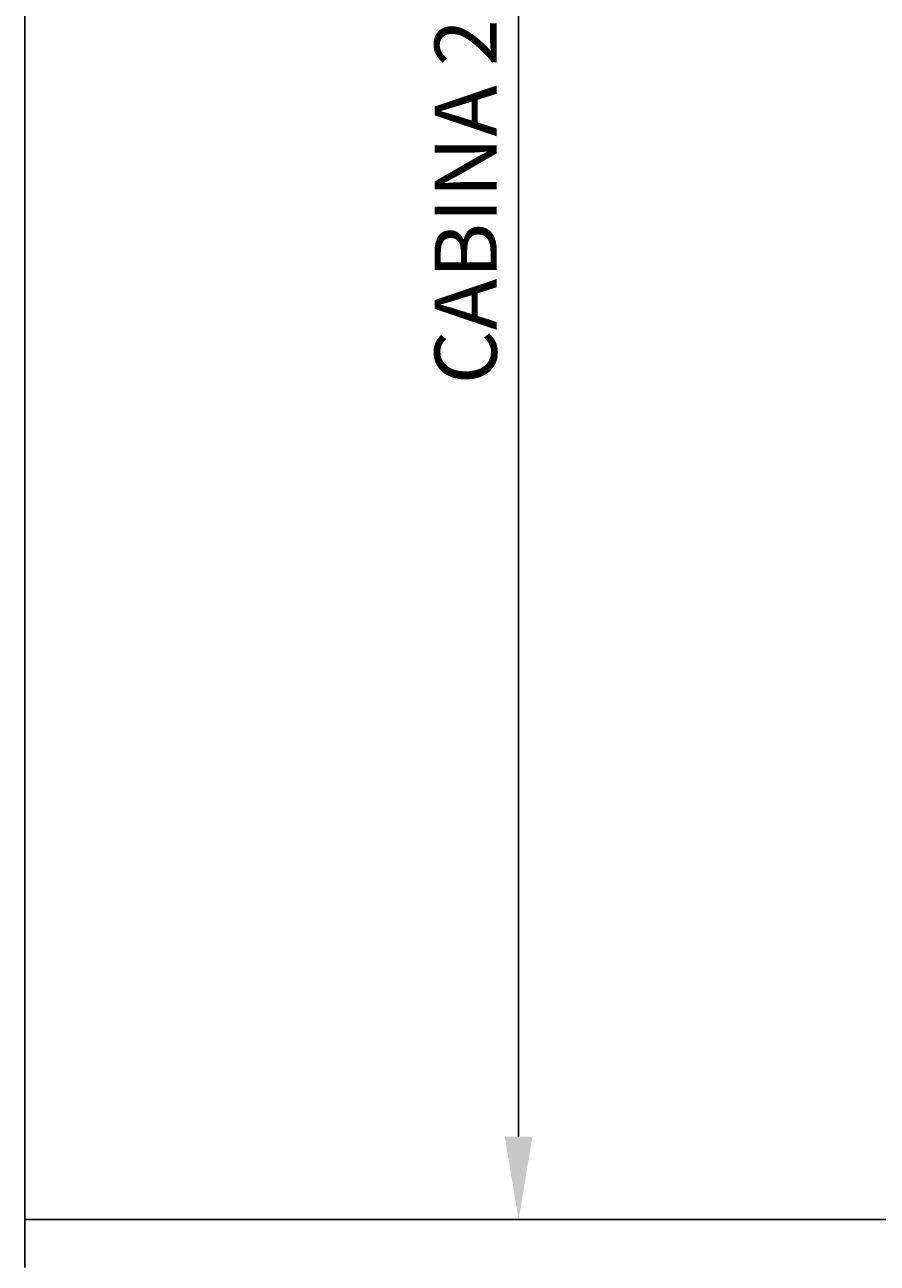
# Model space of a CAD drawing. Units: inches. Extents: x 382 to 6396, y 316 to 4569.
# Drawn here: x 4150 to 4561, y 2773 to 3370 of the extents above; entities that cross this region are included whole.
import ezdxf

# ---------------------------------------------------------------- set-up
doc = ezdxf.new("R2010")
doc.units = ezdxf.units.IN
doc.header["$MEASUREMENT"] = 0
doc.layers.add('Quote', color=2, linetype='Continuous')
doc.styles.add('QUOTE', font='arial.ttf', dxfattribs={"height": 30})
doc.dimstyles.new('1_20', dxfattribs={"dimscale": 0.5, "dimtxt": 1, "dimasz": 80, "dimexe": 20, "dimexo": 40, "dimgap": 20, "dimtad": 1, "dimdec": 0, "dimlfac": 2, "dimzin": 3, "dimdsep": 46, "dimtxsty": 'QUOTE', "dimcen": 2.5, "dimadec": 0, "dimazin": 0, "dimtfac": 1, "dimtdec": 4, "dimtmove": 0, "dimatfit": 3, "dimfxl": 1, "dimtolj": 1, "dimtzin": 1, "dimarcsym": 0})

# ---------------------------------------------------------------- blocks, each defined once
blk = doc.blocks.new('*D36')
at = {"layer": 'DEFPOINTS', "color": 0, "transparency": 16777216}
for p in [(4149.6, 3843.73), (4387.83, 3843.73), (4149.6, 2793.73)]:
    blk.add_point(p, dxfattribs=at)
at = {"layer": 'Quote', "color": 0, "lineweight": -2, "transparency": 16777216}
for p, q in [((4169.6, 3843.73), (4397.83, 3843.73)), ((4387.83, 2833.73), (4387.83, 3803.73)), ((4169.6, 2793.73), (4397.83, 2793.73))]:
    blk.add_line(p, q, dxfattribs=at)
at = {"layer": 'Quote', "color": 0, "transparency": 16777216}
for points in [[(4381.16, 3803.73), (4394.5, 3803.73), (4387.83, 3843.73)], [(4381.16, 2833.73), (4394.5, 2833.73), (4387.83, 2793.73)]]:
    blk.add_solid(points, dxfattribs=at)
at = {"layer": 'Quote', "color": 0, "transparency": 16777216, "insert": (4362.32, 3318.73), "char_height": 30, "attachment_point": 5, "rotation": 90, "style": 'QUOTE'}
blk.add_mtext('\\A1;CABINA 2100', dxfattribs=at)

msp = doc.modelspace()

# ---------------------------------------------------------------- linework, layer by layer
at = {"color": 7, "linetype": 'Continuous'}
for p, q in [((4149.6, 2770.58), (4149.6, 3865.29)), ((4749.6, 2793.73), (4149.6, 2793.73))]:
    msp.add_line(p, q, dxfattribs=at)

# ---------------------------------------------------------------- dimensions: what is measured, and where the dimension line sits
at = {"layer": 'Quote'}
dim = msp.add_linear_dim(base=(4387.83, 3843.73), p1=(4149.6, 2793.73), p2=(4149.6, 3843.73), angle=90, text='CABINA <>', dimstyle='1_20', dxfattribs=at)
dim.commit()
dim.dimension.update_dxf_attribs({"geometry": '*D36', "text_midpoint": (4387.83, 3318.73), "dimtype": 160})

doc.saveas('drawing.dxf')
